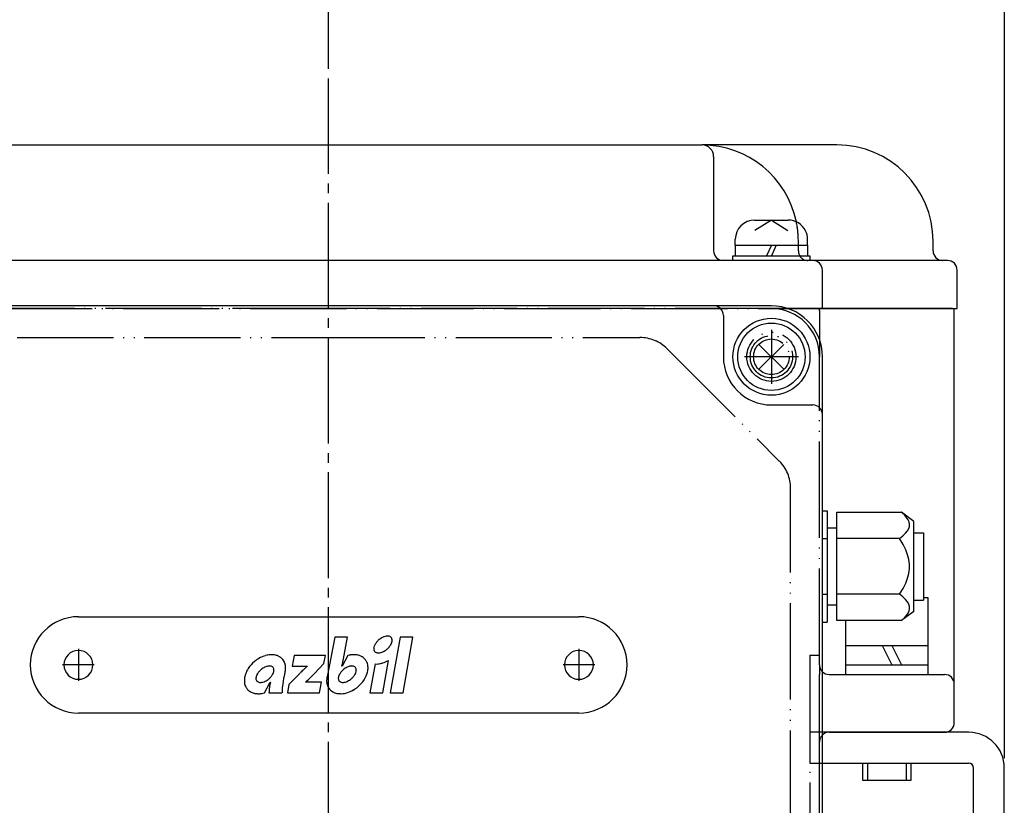
# Model space of a CAD drawing. Units: inches. Extents: x 990 to 1944, y 203 to 819.
# Drawn here: x 1304 to 1406, y 526 to 608 of the extents above; entities that cross this region are included whole.
import ezdxf

# ---------------------------------------------------------------- set-up
doc = ezdxf.new("R2010")
doc.units = ezdxf.units.IN
doc.linetypes.add('DASH_CENTER', pattern=[14, 11, -1, 1, -1])
doc.linetypes.add('PHANTOM', pattern=[13, 10, -1, 0, -1, 0, -1])
for name, color, linetype in [('1', 7, 'Continuous'), ('22', 7, 'Continuous'), ('3_ALL_AXES', 7, 'Continuous'), ('7_ALL_FEATURES', 7, 'Continuous'), ('LAYER_2', 7, 'Continuous')]:
    doc.layers.add(name, color=color, linetype=linetype)
doc.styles.add('CONVERTER_2', font='txt.shx', dxfattribs={"width": 0.9})
doc.dimstyles.new('ME10_DIM_2', dxfattribs={"dimtxt": 3.5, "dimasz": 3.5, "dimexe": 1, "dimexo": 1, "dimgap": 1.6, "dimtad": 1, "dimdec": 3, "dimdsep": 46, "dimtxsty": 'CONVERTER_2', "dimblk1": 'OPEN30', "dimblk2": 'OPEN30', "dimsah": 1, "dimcen": 0.09, "dimclrd": 2, "dimclre": 2, "dimclrt": 2, "dimadec": 0, "dimazin": 0, "dimtfac": 1, "dimtdec": 4, "dimtmove": 0, "dimatfit": 3, "dimfxl": 1, "dimtolj": 1, "dimtzin": 0, "dimarcsym": 0})
doc.dimstyles.new('ME10_DIM_3', dxfattribs={"dimtxt": 3.5, "dimasz": 3.5, "dimexe": 1, "dimexo": 1, "dimgap": 1.6, "dimtad": 1, "dimdec": 3, "dimdsep": 46, "dimtxsty": 'CONVERTER_2', "dimblk1": 'OPEN30', "dimblk2": 'OPEN30', "dimsah": 1, "dimcen": 0.09, "dimclrd": 2, "dimclre": 2, "dimclrt": 2, "dimadec": 0, "dimazin": 0, "dimtfac": 1, "dimtdec": 4, "dimtmove": 0, "dimatfit": 3, "dimfxl": 1, "dimtolj": 1, "dimtzin": 0, "dimarcsym": 0})

# ---------------------------------------------------------------- blocks, each defined once
blk = doc.blocks.new('_4__4', base_point=(1025.32, 577.5))
at = {"layer": '1', "color": 3, "linetype": 'Continuous'}
for p, q in [((1297.32, 594.5), (1336.12, 594.5)), ((1336.12, 594.5), (1374.92, 594.5)), ((1388.92, 594.5), (1374.92, 594.5)), ((1376.12, 593.3), (1376.12, 583.5)), ((1398.92, 583.5), (1398.92, 584.5)), ((1336.12, 582.5), (1295.12, 582.5)), ((1377.12, 582.5), (1336.12, 582.5)), ((1385.92, 582.5), (1377.12, 582.5)), ((1386.42, 582.5), (1385.92, 582.5)), ((1399.92, 582.5), (1386.42, 582.5)), ((1400.42, 582.5), (1399.92, 582.5)), ((1387.42, 577.5), (1387.42, 581.5)), ((1401.42, 577.5), (1401.42, 581.5)), ((1383.87, 577.5), (1387.42, 577.5)), ((1387.42, 577.5), (1401.42, 577.5))]:
    blk.add_line(p, q, dxfattribs=at)
at = {"layer": '1', "color": 4, "linetype": 'PHANTOM'}
for p, q in [((1384.92, 583.5), (1384.92, 584.5)), ((1288.36, 577.5), (1383.87, 577.5))]:
    blk.add_line(p, q, dxfattribs=at)
at = {"layer": '1', "color": 3, "linetype": 'Continuous'}
for centre, radius, start, end in [((1374.92, 593.3), 1.2, 0, 90), ((1374.92, 584.5), 10, 11.6103, 90), ((1388.92, 584.5), 10, 0, 90), ((1377.12, 583.5), 1, 180, -90), ((1399.92, 583.5), 1, 180, -90), ((1386.42, 581.5), 1, 0, 90), ((1400.42, 581.5), 1, 0, 90)]:
    blk.add_arc(centre, radius, start, end, dxfattribs=at)
at = {"layer": '1', "color": 4, "linetype": 'PHANTOM'}
for centre, radius, start, end in [((1374.92, 584.5), 10, 0, 11.6103), ((1385.92, 583.5), 1, 180, -90)]:
    blk.add_arc(centre, radius, start, end, dxfattribs=at)
blk = doc.blocks.new('_13', base_point=(1025.62, 495.5))
at = {"layer": '1', "color": 1, "linetype": 'DASH_CENTER'}
blk.add_line((1336.12, 493.5), (1336.12, 601.39), dxfattribs=at)
at = {"layer": '1', "color": 4, "linetype": 'PHANTOM'}
for p, q in [((1336.12, 577.5), (1290.12, 577.5)), ((1382.12, 577.5), (1336.12, 577.5)), ((1383.87, 577.5), (1382.12, 577.5)), ((1382.12, 575.3), (1382.12, 569.69)), ((1303.77, 574.5), (1336.12, 574.5)), ((1336.12, 574.5), (1368.46, 574.5)), ((1387.12, 574.25), (1387.12, 572.5)), ((1371.29, 573.32), (1382.94, 561.67)), ((1384.92, 572.5), (1379.31, 572.5)), ((1387.12, 540.5), (1387.12, 572.5)), ((1384.12, 510.5), (1384.12, 558.84)), ((1386.12, 541.5), (1386.12, 511.5)), ((1386.12, 541.5), (1387.12, 541.5)), ((1387.12, 540.5), (1387.12, 539.5)), ((1387.12, 539.08), (1387.12, 539.5)), ((1387.12, 532.5), (1387.12, 539.08)), ((1387.12, 510.5), (1387.12, 532.5))]:
    blk.add_line(p, q, dxfattribs=at)
at = {"layer": '1', "color": 3, "linetype": 'Continuous'}
for p, q in [((1386.92, 577.5), (1383.87, 577.5)), ((1400.92, 577.5), (1386.92, 577.5)), ((1387.12, 577.3), (1387.12, 574.25)), ((1401.12, 538.5), (1401.12, 577.3)), ((1388.12, 539.5), (1400.12, 539.5)), ((1401.12, 534.5), (1401.12, 538.5)), ((1388.12, 533.5), (1400.12, 533.5))]:
    blk.add_line(p, q, dxfattribs=at)
at = {"layer": '1', "color": 4, "linetype": 'PHANTOM'}
for radius in [2.55, 1.85]:
    blk.add_circle((1382.12, 572.5), radius, dxfattribs=at)
for centre, radius, start, end in [((1382.12, 572.5), 5, 0, 90), ((1368.46, 570.5), 4, 45, 90), ((1380.12, 558.84), 4, 0, 45), ((1388.12, 540.5), 1, 180, -134.427), ((1388.12, 532.5), 1, 134.427, 180)]:
    blk.add_arc(centre, radius, start, end, dxfattribs=at)
at = {"layer": '1', "color": 3, "linetype": 'Continuous'}
for centre, radius, start, end in [((1386.92, 577.3), 0.2, 0, 90), ((1400.92, 577.3), 0.2, 0, 90), ((1388.12, 540.5), 1, -134.427, -90), ((1400.12, 538.5), 1, 0, 90), ((1400.12, 534.5), 1, -90, 0), ((1388.12, 532.5), 1, 90, 134.427)]:
    blk.add_arc(centre, radius, start, end, dxfattribs=at)
blk = doc.blocks.new('_14', base_point=(1182.62, 503.2))
at = {"layer": '1', "color": 3, "linetype": 'Continuous'}
for p, q in [((1336.12, 577.8), (1290.12, 577.8)), ((1382.12, 577.8), (1336.12, 577.8)), ((1377.13, 576.8), (1377.13, 572.5)), ((1387.42, 540.5), (1387.42, 572.5)), ((1382.13, 567.5), (1386.42, 567.5)), ((1310.12, 545.5), (1336.12, 545.5)), ((1336.12, 545.5), (1362.12, 545.5)), ((1387.42, 510.2), (1387.42, 540.5)), ((1336.12, 535.5), (1310.12, 535.5)), ((1362.12, 535.5), (1336.12, 535.5))]:
    blk.add_line(p, q, dxfattribs=at)
at = {"layer": '1', "color": 4, "linetype": 'PHANTOM'}
for p, q in [((1382.12, 574.92), (1382.12, 570.08)), ((1384.54, 572.5), (1379.7, 572.5))]:
    blk.add_line(p, q, dxfattribs=at)
at = {"layer": '1', "color": 1, "linetype": 'DASH_CENTER'}
for p, q in [((1310.12, 542.15), (1310.12, 538.85)), ((1362.12, 542.15), (1362.12, 538.85)), ((1311.77, 540.5), (1308.47, 540.5)), ((1363.77, 540.5), (1360.47, 540.5))]:
    blk.add_line(p, q, dxfattribs=at)
at = {"layer": '1', "color": 4, "linetype": 'PHANTOM'}
blk.add_circle((1382.12, 572.5), 2.2, dxfattribs=at)
at = {"layer": '1', "color": 3, "linetype": 'Continuous'}
for centre, radius, start, end in [((1376.13, 576.8), 1, 0, 90), ((1382.12, 572.5), 5.3, 0, 90), ((1382.13, 572.5), 5, 180, -90), ((1386.42, 566.5), 1, 0, 90), ((1310.12, 540.5), 5, 90, 180), ((1362.12, 540.5), 5, 0, 90), ((1310.12, 540.5), 1.5, 90, -90), ((1310.12, 540.5), 1.5, -90, 90), ((1362.12, 540.5), 1.5, 90, -90), ((1362.12, 540.5), 1.5, -90, 90), ((1310.12, 540.5), 5, 180, -90), ((1362.12, 540.5), 5, -90, 0)]:
    blk.add_arc(centre, radius, start, end, dxfattribs=at)
at = {"layer": 'LAYER_2', "color": 3, "linetype": 'Continuous'}
for points in [[(1337.55, 540.58), (1338.09, 543.39), (1336.76, 543.39), (1335.96, 539.27)], [(1332.54, 541.46), (1332.34, 540.36), (1333.91, 540.36), (1333.89, 540.34)], [(1334.66, 539.62), (1335.62, 540.63), (1335.78, 541.46), (1332.54, 541.46)], [(1338.11, 541.46), (1337.51, 540.36), (1337.49, 540.36)], [(1340.94, 540.6), (1340.41, 537.6), (1341.74, 537.6), (1342.33, 540.95)], [(1331.61, 539.8), (1331.61, 539.81)], [(1332.95, 539.44), (1331.98, 538.45), (1331.83, 537.6), (1335.16, 537.6), (1335.36, 538.7), (1333.72, 538.7), (1333.73, 538.72)], [(1329.45, 537.6), (1330.06, 538.7), (1330.07, 538.7)], [(1329.92, 537.6), (1331.27, 537.6)]]:
    blk.add_lwpolyline(points, dxfattribs=at)
blk.add_lwpolyline([(1343.55, 543.39), (1342.52, 537.6), (1343.86, 537.6), (1344.88, 543.39), (1343.55, 543.39)], close=True, dxfattribs=at)
for centre, radius, start, end in [((1342.56, 541.66), 1.89, 116.1496, 129.8377), ((1342.38, 542), 1.5, 104.6185, 115.7892), ((1342.27, 542.39), 1.1, 94.9736, 104.1133), ((1342.24, 542.69), 0.798, 83.3016, 94.6371), ((1342.27, 542.93), 0.559, 67.2754, 82.7927), ((1342.32, 543.07), 0.406, 40.688, 66.4024), ((1342.33, 543.09), 0.382, 13.6261, 39.7119), ((1341.43, 542.18), 0.624, 171.7694, -177.8947), ((1341.64, 542.15), 0.834, 160.7567, 172.0413), ((1341.93, 542.06), 1.14, 152.0748, 161.2101), ((1342.25, 541.9), 1.49, 140.7836, 152.3555), ((1342.53, 541.69), 1.85, 129.5962, 141.1863), ((1340.98, 543.57), 1.88, -50.3098, -40.9578), ((1341.21, 543.38), 1.57, -41.3068, -30.1184), ((1341.56, 543.19), 1.18, -30.5713, -19.3975), ((1341.87, 543.08), 0.852, -19.8253, -8.7086), ((1342.23, 543.06), 0.487, 0.8048, 14.2082), ((1342.08, 543.05), 0.637, -8.984, 1.2077), ((1330.55, 538.28), 3.34, 120.0154, 129.9085), ((1330.36, 538.65), 2.92, 106.0012, 120.3919), ((1330.23, 539.17), 2.39, 93.9108, 106.3709), ((1330.21, 539.65), 1.9, 81.2672, 94.3317), ((1330.28, 540.04), 1.51, 66.3162, 81.7438), ((1330.39, 540.27), 1.25, 39.8839, 66.7759), ((1338.82, 539.01), 2.55, 99.5623, 106.1119), ((1338.77, 539.38), 2.18, 89.553, 99.8287), ((1338.78, 539.77), 1.78, 78.0724, 89.8799), ((1338.85, 540.08), 1.47, 64.7812, 78.4111), ((1338.95, 540.27), 1.25, 39.8553, 65.1511), ((1341.29, 542.17), 0.483, -178.2071, -165.7863), ((1341.2, 542.14), 0.382, -166.3778, -140.2697), ((1341.21, 542.16), 0.406, -139.3256, -113.5975), ((1341.26, 542.31), 0.559, -112.7313, -97.2157), ((1341.29, 542.55), 0.8, -96.6994, -85.3792), ((1341.26, 542.84), 1.09, -85.0372, -75.886), ((1341.15, 543.23), 1.5, -75.3849, -64.219), ((1340.96, 543.58), 1.89, -63.8536, -50.1716), ((1330.55, 538.27), 3.35, 129.8092, 146.573), ((1330.29, 538.59), 1.86, 116.1458, 129.8287), ((1330.11, 538.93), 1.47, 104.6174, 115.7844), ((1330, 539.31), 1.07, 94.9682, 104.1167), ((1329.97, 539.6), 0.784, 83.3023, 94.6337), ((1329.99, 539.83), 0.549, 67.2713, 82.7919), ((1330.05, 539.98), 0.397, 40.6092, 66.4713), ((1330.06, 540), 0.375, 13.645, 39.7572), ((1330.37, 540.26), 1.27, 17.328, 39.4646), ((1330.1, 540.2), 1.55, 0.2556, 16.68), ((1329.71, 540.21), 1.94, -11.7674, -0.1043), ((1341.21, 531.78), 11.26, 130.5243, 133.433), ((1328.42, 542.55), 9.33, -13.6099, -12.6254), ((1335.08, 541.07), 2.51, -12.7176, -11.1065), ((1338.85, 538.59), 1.86, 116.1439, 129.8179), ((1338.67, 538.93), 1.47, 104.6198, 115.7788), ((1338.56, 539.31), 1.08, 94.9773, 104.1072), ((1338.53, 539.6), 0.784, 83.3028, 94.6333), ((1338.55, 539.83), 0.549, 67.2713, 82.7924), ((1338.61, 539.98), 0.397, 40.6155, 66.4643), ((1338.62, 540), 0.375, 13.6183, 39.7048), ((1338.96, 540.28), 1.24, 26.63, 39.7716), ((1338.82, 540.22), 1.39, 8.0538, 26.0766), ((1338.47, 540.19), 1.74, -6.0936, 7.54), ((1341.06, 542.73), 2.14, -93.3249, -84.5781), ((1341.01, 543.16), 2.57, -84.2759, -73.7978), ((1340.85, 543.62), 3.05, -73.4817, -61.0461), ((1329.58, 538.8), 2.23, 160.6691, 173.403), ((1330.11, 538.59), 2.8, 146.9911, 160.2087), ((1329.4, 539.07), 0.836, 160.1646, 171.2924), ((1329.19, 539.1), 0.625, 171.0156, -178.7983), ((1329.71, 538.97), 1.16, 149.4231, 160.5982), ((1330.05, 538.78), 1.55, 138.688, 149.8755), ((1330.28, 538.59), 1.84, 129.6852, 139.0367), ((1328.73, 540.46), 1.84, -50.3337, -40.9601), ((1328.96, 540.28), 1.54, -41.3163, -30.1228), ((1329.3, 540.09), 1.16, -30.5737, -19.3966), ((1329.61, 539.99), 0.835, -19.8281, -8.6982), ((1329.96, 539.97), 0.478, 0.8182, 14.2263), ((1329.81, 539.96), 0.625, -8.973, 1.2147), ((1335.28, 538.34), 3.92, 168.2818, 170.2379), ((1338.34, 537.68), 7.05, 165.1809, 168.085), ((1348.25, 535.09), 17.29, 164.7592, 165.2789), ((1329.56, 540.23), 2.09, -16.6242, -12.0176), ((1364.11, 509.45), 43.25, 135.6782, 136.1048), ((1343.99, 529.1), 15.12, 135.0404, 135.6485), ((1340.39, 532.7), 10.03, 133.6103, 135.0747), ((1328.7, 544.71), 7.82, -50.0091, -44.6816), ((1324.56, 548.82), 13.65, -44.7206, -43.4425), ((1278.86, 592.27), 76.72, -43.5371, -43.336), ((1337.88, 538.85), 1.97, 167.493, 179.2807), ((1337.75, 539.1), 0.626, 171.0175, -178.8031), ((1337.96, 539.07), 0.836, 160.1671, 171.2937), ((1338.26, 538.97), 1.16, 149.4294, 160.5997), ((1338.6, 538.78), 1.54, 138.689, 149.8827), ((1338.83, 538.6), 1.84, 129.6808, 139.0438), ((1337.29, 540.46), 1.84, -50.3314, -40.9597), ((1337.52, 540.28), 1.54, -41.3187, -30.1204), ((1337.86, 540.09), 1.16, -30.5751, -19.3991), ((1338.16, 539.99), 0.836, -19.8315, -8.7063), ((1338.52, 539.97), 0.478, 0.8042, 14.1989), ((1338.37, 539.96), 0.625, -8.9833, 1.2016), ((1337.45, 540.47), 2.8, -33.0119, -19.7898), ((1337.99, 540.26), 2.23, -19.3294, -6.5973), ((1329.1, 538.87), 1.74, 173.9042, -172.4638), ((1328.75, 538.83), 1.39, -171.9466, -153.9347), ((1328.6, 538.78), 1.23, -153.3796, -140.2353), ((1329.04, 539.09), 0.478, -179.1941, -165.7942), ((1328.95, 539.06), 0.375, -166.3769, -140.2714), ((1328.96, 539.08), 0.397, -139.3718, -113.5302), ((1329.01, 539.23), 0.549, -112.7236, -97.2155), ((1329.03, 539.46), 0.784, -96.7012, -85.3664), ((1329, 539.75), 1.07, -85.0289, -75.8843), ((1328.9, 540.13), 1.47, -75.3847, -64.2053), ((1328.72, 540.47), 1.86, -63.8456, -50.1598), ((1335.06, 537.46), 5.14, 172.0423, 178.5102), ((1334.4, 537.57), 4.48, 165.4054, 172.2634), ((1345.38, 536.86), 14.13, 172.2051, 175.9638), ((1338.82, 537.74), 7.51, 170.334, 172.0658), ((1337.48, 538.86), 1.57, 179.6512, -164.9381), ((1337.2, 538.8), 1.29, -164.3501, -140.6458), ((1337.6, 539.09), 0.478, -179.1966, -165.8038), ((1337.5, 539.06), 0.375, -166.3867, -140.2827), ((1337.52, 539.08), 0.397, -139.3704, -113.5303), ((1337.57, 539.23), 0.549, -112.7222, -97.2156), ((1337.59, 539.46), 0.784, -96.7008, -85.3667), ((1337.56, 539.75), 1.07, -85.029, -75.8852), ((1337.45, 540.13), 1.47, -75.3848, -64.2066), ((1337.28, 540.47), 1.85, -63.8466, -50.1598), ((1337.01, 540.78), 3.34, -59.9826, -50.0943), ((1337.01, 540.79), 3.35, -50.1917, -33.4291), ((1328.61, 538.79), 1.25, -140.136, -114.8436), ((1328.71, 538.98), 1.47, -115.2109, -101.5971), ((1328.78, 539.29), 1.78, -101.9277, -90.1247), ((1328.8, 539.68), 2.18, -90.4522, -80.1695), ((1328.74, 540.05), 2.55, -80.4362, -73.885), ((1339.79, 537.24), 8.52, 175.8733, 177.6307), ((1337.17, 538.79), 1.25, -140.1125, -113.2207), ((1337.28, 539.02), 1.51, -113.6785, -98.2571), ((1337.35, 539.41), 1.9, -98.7328, -85.6661), ((1337.34, 539.89), 2.39, -86.0895, -73.6269), ((1337.2, 540.41), 2.92, -73.9988, -59.6073)]:
    blk.add_arc(centre, radius, start, end, dxfattribs=at)
blk = doc.blocks.new('_2__6', base_point=(1035.12, 504.5))
at = {"layer": '1', "color": 2, "linetype": 'Continuous'}
for p, q in [((1380.37, 586.7), (1383.87, 586.7)), ((1382.12, 586.7), (1380.41, 585.61)), ((1382.12, 586.7), (1383.82, 585.61)), ((1378.37, 584.1), (1378.37, 584.7)), ((1385.87, 584.1), (1385.87, 584.7)), ((1378.37, 584.1), (1378.37, 583)), ((1382.12, 584.1), (1381.62, 583)), ((1382.62, 584.1), (1382.12, 583)), ((1385.87, 584.1), (1385.87, 583)), ((1378.12, 582.5), (1378.12, 583)), ((1378.12, 583), (1378.37, 583)), ((1378.37, 583), (1384.25, 583)), ((1384.25, 583), (1385.87, 583)), ((1385.87, 583), (1386.12, 583)), ((1386.12, 583), (1386.12, 582.5)), ((1380.83, 573.78), (1383.4, 571.21)), ((1380.83, 571.21), (1383.4, 573.78)), ((1397.92, 547.5), (1398.37, 547.5)), ((1398.37, 547.5), (1398.37, 542.5)), ((1389.87, 542.5), (1389.87, 545.1)), ((1389.87, 540.5), (1389.87, 542.5)), ((1389.87, 542.5), (1393.62, 542.5)), ((1393.62, 542.5), (1398.37, 542.5)), ((1393.62, 542.5), (1394.62, 540.5)), ((1394.62, 542.5), (1395.62, 540.5)), ((1398.37, 542.5), (1398.37, 540.5)), ((1389.87, 539.5), (1389.87, 540.5)), ((1389.87, 540.5), (1393.62, 540.5)), ((1393.62, 540.5), (1394.62, 540.5)), ((1394.62, 540.5), (1398.37, 540.5)), ((1398.37, 540.5), (1398.37, 539.5)), ((1391.62, 530.3), (1392.12, 530.3)), ((1391.62, 528.5), (1391.62, 530.3)), ((1392.12, 530.3), (1392.12, 528.5)), ((1392.12, 530.3), (1396.12, 530.3)), ((1396.12, 530.3), (1396.12, 528.5)), ((1396.12, 530.3), (1396.62, 530.3)), ((1396.62, 530.3), (1396.62, 528.5)), ((1392.12, 528.5), (1391.62, 528.5)), ((1396.12, 528.5), (1392.12, 528.5)), ((1396.62, 528.5), (1396.12, 528.5))]:
    blk.add_line(p, q, dxfattribs=at)
for radius in [4, 3.5]:
    blk.add_circle((1382.12, 572.5), radius, dxfattribs=at)
for centre, start, end in [((1380.37, 584.7), 90, 180), ((1383.87, 584.7), 26.0741, 90), ((1383.87, 584.7), 0, 26.0741)]:
    blk.add_arc(centre, 2, start, end, dxfattribs=at)
at = {"layer": '22', "color": 2, "linetype": 'Continuous'}
for p, q in [((1378.37, 584.1), (1384.85, 584.1)), ((1384.85, 584.1), (1385.87, 584.1))]:
    blk.add_line(p, q, dxfattribs=at)
blk = doc.blocks.new('_4__7', base_point=(1042.62, 453.5))
at = {"layer": '1', "color": 4, "linetype": 'PHANTOM'}
for p, q in [((1386.12, 533.5), (1386.12, 530.3)), ((1387.42, 533.5), (1386.12, 533.5)), ((1386.12, 530.3), (1387.42, 530.3))]:
    blk.add_line(p, q, dxfattribs=at)
at = {"layer": '1', "color": 3, "linetype": 'Continuous'}
for p, q in [((1402.62, 533.5), (1387.42, 533.5)), ((1387.42, 530.3), (1402.62, 530.3)), ((1403.12, 513.5), (1403.12, 529.8)), ((1406.32, 513.5), (1406.32, 529.8))]:
    blk.add_line(p, q, dxfattribs=at)
for radius in [3.7, 0.5]:
    blk.add_arc((1402.62, 529.8), radius, 0, 90, dxfattribs=at)
blk = doc.blocks.new('_1__9', base_point=(1060.37, 498.44))
at = {"layer": '3_ALL_AXES', "color": 2, "linetype": 'Continuous'}
for p, q in [((1387.92, 554.72), (1388.92, 554.72)), ((1396.92, 554.22), (1397.92, 554.22)), ((1397.92, 554.22), (1397.92, 547.22)), ((1387.92, 546.72), (1388.92, 546.72)), ((1396.92, 547.22), (1397.92, 547.22))]:
    blk.add_line(p, q, dxfattribs=at)
at = {"layer": '7_ALL_FEATURES', "color": 2, "linetype": 'Continuous'}
for p, q in [((1387.42, 556.5), (1387.92, 556.5)), ((1387.92, 556.5), (1387.92, 544.95)), ((1388.92, 545.1), (1388.92, 556.35)), ((1388.92, 556.35), (1395.62, 556.35)), ((1396.92, 555.39), (1395.62, 556.35)), ((1396.92, 546.05), (1396.92, 555.39)), ((1387.42, 553.61), (1387.92, 553.61)), ((1395.42, 553.61), (1388.92, 553.61)), ((1387.42, 547.84), (1387.92, 547.84)), ((1395.42, 547.84), (1388.92, 547.84)), ((1396.92, 546.05), (1395.62, 545.1)), ((1387.42, 544.95), (1387.92, 544.95)), ((1395.62, 545.1), (1388.92, 545.1))]:
    blk.add_line(p, q, dxfattribs=at)
for points in [[(1395.42, 553.61), (1395.78, 553.9), (1396.05, 554.16), (1396.25, 554.41), (1396.38, 554.65), (1396.45, 554.88), (1396.47, 555.11), (1396.42, 555.34), (1396.32, 555.57), (1396.16, 555.81), (1395.93, 556.07), (1395.61, 556.35)], [(1395.42, 547.84), (1395.79, 548.44), (1396.07, 548.99), (1396.27, 549.51), (1396.4, 550), (1396.46, 550.48), (1396.46, 550.96), (1396.4, 551.44), (1396.27, 551.94), (1396.07, 552.45), (1395.79, 553.01), (1395.42, 553.61)], [(1395.61, 545.1), (1395.93, 545.38), (1396.16, 545.63), (1396.32, 545.87), (1396.42, 546.11), (1396.47, 546.34), (1396.45, 546.57), (1396.38, 546.8), (1396.25, 547.03), (1396.05, 547.28), (1395.78, 547.55), (1395.42, 547.84)]]:
    blk.add_lwpolyline(points, dxfattribs=at)
blk = doc.blocks.new('*D225')
at = {"layer": '1', "color": 2, "linetype": 'Continuous'}
for p, q in [((1265.92, 530.8), (1265.92, 610.39)), ((1336.12, 602.39), (1336.12, 610.39)), ((1336.12, 609.39), (1265.92, 609.39))]:
    blk.add_line(p, q, dxfattribs=at)
at = {"layer": '1', "color": 2}
for p, q in [((1265.92, 609.39), (1269.42, 610.33)), ((1336.12, 609.39), (1332.62, 610.33)), ((1265.92, 609.39), (1269.42, 608.45)), ((1336.12, 609.39), (1332.62, 608.45))]:
    blk.add_line(p, q, dxfattribs=at)
at = {"layer": '1', "color": 2, "insert": (1300.91, 610.99), "char_height": 3.5, "attachment_point": 7, "rotation": 0.0001, "line_spacing_factor": 0.60024, "style": 'CONVERTER_2'}
blk.add_mtext('70', dxfattribs=at)
blk = doc.blocks.new('_Open30')
at = {"color": 0, "linetype": 'ByBlock', "lineweight": -2}
for p, q in [((-1, 0.267949), (0, 0)), ((0, 0), (-1, -0.267949)), ((0, 0), (-1, 0))]:
    blk.add_line(p, q, dxfattribs=at)
blk = doc.blocks.new('*D326')
at = {"layer": '1', "color": 2, "linetype": 'Continuous'}
for p, q in [((1336.12, 602.39), (1336.12, 610.39)), ((1406.32, 530.8), (1406.32, 610.39)), ((1336.12, 609.39), (1406.32, 609.39))]:
    blk.add_line(p, q, dxfattribs=at)
at = {"layer": '1', "color": 2}
for p, q in [((1336.12, 609.39), (1339.62, 610.33)), ((1406.32, 609.39), (1402.82, 610.33)), ((1336.12, 609.39), (1339.62, 608.45)), ((1406.32, 609.39), (1402.82, 608.45))]:
    blk.add_line(p, q, dxfattribs=at)
at = {"layer": '1', "color": 2, "insert": (1367.6, 610.99), "char_height": 3.5, "attachment_point": 7, "rotation": 0.0001, "line_spacing_factor": 0.60024, "style": 'CONVERTER_2'}
blk.add_mtext('70', dxfattribs=at)

msp = doc.modelspace()

# ---------------------------------------------------------------- block references
at = {"layer": '1'}
for name, p in [('_4__4', (1025.3186, 577.4959)), ('_13', (1025.6186, 495.4959)), ('_1__9', (1060.3726, 498.4393)), ('_14', (1182.6186, 503.1959)), ('_2__6', (1035.1186, 504.4959)), ('_4__7', (1042.6186, 453.4959))]:
    msp.add_blockref(name, p, dxfattribs=at)

# ---------------------------------------------------------------- dimensions: what is measured, and where the dimension line sits
for p1, dimstyle, picture, middle in [((1265.9164, 529.7959), 'ME10_DIM_2', '*D225', (1303.5333, 612.7383)), ((1406.3164, 529.7959), 'ME10_DIM_3', '*D326', (1370.2249, 612.7383))]:
    dim = msp.add_linear_dim(base=(1336.1164, 609.3883), p1=p1, p2=(1336.1164, 601.3883), text='70', dimstyle=dimstyle, dxfattribs=at)
    dim.commit()
    dim.dimension.update_dxf_attribs({"geometry": picture, "text_midpoint": middle, "text_rotation": 0.000139})

doc.saveas('drawing.dxf')
